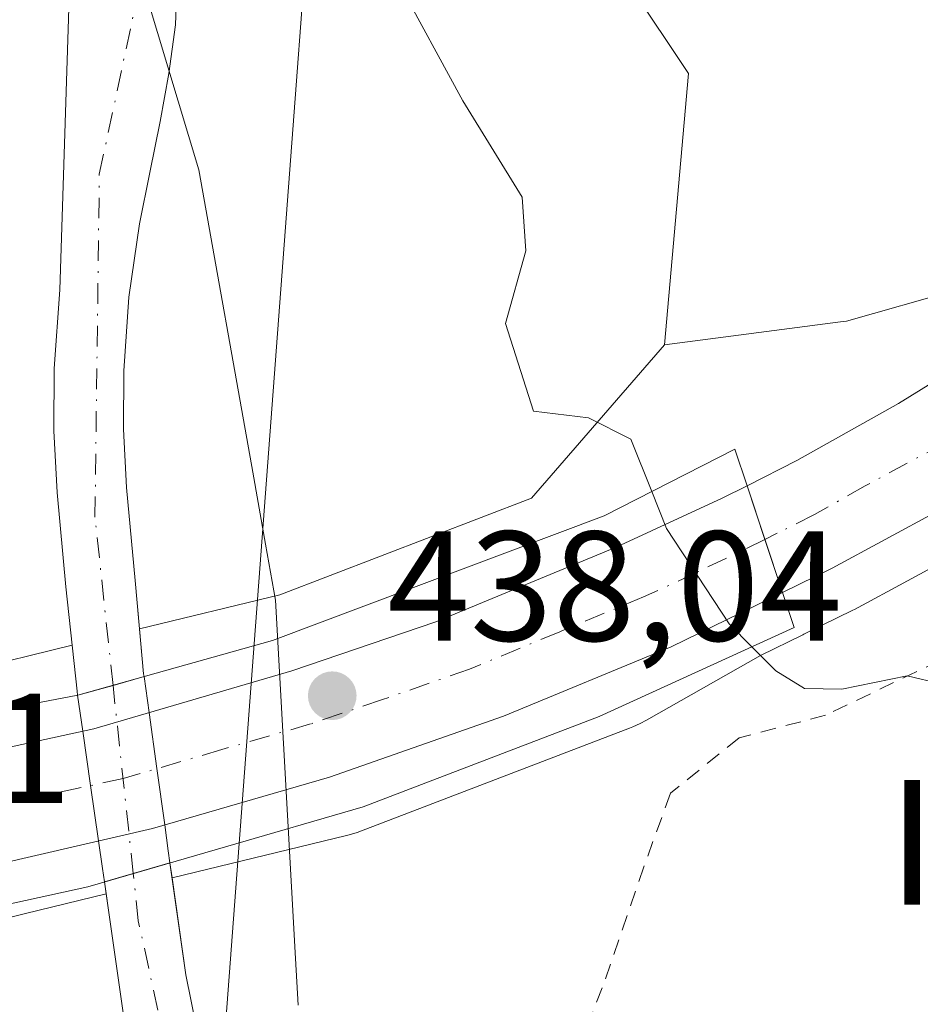
# Model space of a CAD drawing. Units: metres. Extents: x 583093 to 586493, y 4770579 to 4772934.
# Drawn here: x 586283 to 586341, y 4771361 to 4771424 of the extents above; entities that cross this region are included whole.
import ezdxf
from ezdxf.enums import TextEntityAlignment as Align

# ---------------------------------------------------------------- set-up
doc = ezdxf.new("R2010")
doc.units = ezdxf.units.M
doc.header["$MEASUREMENT"] = 0
doc.linetypes.add('DGN Style 2', pattern=[1.6480167562047852, 0.988810053722871, -0.6592067024819142])
doc.linetypes.add('DGN Style 4', pattern=[2.6384748266838614, 1.318413404963828, -0.6592067024819142, 0.001648016756204785, -0.6592067024819142])
for name, color, linetype, lineweight in [('Alambrada', 7, 'DGN Style 2', 0), ('Carretera de calzada única Cxs', 7, 'Continuous', 13), ('Carretera de calzada única eje', 7, 'DGN Style 4', 0), ('Corriente natural Cxs', 4, 'Continuous', 13), ('Corriente natural eje', 4, 'DGN Style 4', 0), ('Corriente natural eje oculto', 9, 'DGN Style 4', 0), ('Corriente natural oculto Cxs', 9, 'Continuous', 13), ('Curva de nivel normal', 30, 'Continuous', 0), ('Municipio', 91, 'Continuous', 13), ('Municipio CxS', 4, 'Continuous', 0), ('Núcleo urbano CxS', 7, 'Continuous', 0), ('Prado CxS', 92, 'Continuous', 0), ('Puente Cxs', 1, 'Continuous', 13), ('Punto de cota en terreno', 7, 'Continuous', 0), ('Rótulo de punto de cota en construcción', 7, 'Continuous', 0), ('Rótulo de punto de cota en terreno', 7, 'Continuous', 0), ('Suelo desnudo CxS', 253, 'Continuous', 0), ('Tendido', 6, 'Continuous', 0), ('Texto cartográfico', 7, 'Continuous', 0)]:
    doc.layers.add(name, color=color, linetype=linetype, lineweight=lineweight)
doc.styles.add('Style-Arial', font='txt')

# ---------------------------------------------------------------- blocks, each defined once
blk = doc.blocks.new('*U14')
at = {"layer": 'Prado CxS', "color": 92, "linetype": 'Continuous', "lineweight": 0}
for points in [[(586288.8400999998, 4771476.122500001, 445.1318000000028), (586325.7490999997, 4771420.854499999, 437.3086000000039), (586324.2210999997, 4771403.450300001, 435.866599999994), (586315.6913000002, 4771393.622099999, 433.5265000000073), (586299.5504999999, 4771387.441500001, 433.3031999999948), (586290.5700000003, 4771385.256100001, 431.895399999994), (586290.2901, 4771388.350099999, 431.9643000000069), (586289.7401000002, 4771394.3201, 432.062699999995), (586289.5401, 4771398.050100001, 431.9401000000071), (586289.5701000001, 4771401.790100001, 432.002999999997), (586289.8901000004, 4771406.5101, 431.9945000000008), (586290.5601000004, 4771411.210100001, 431.8508000000002), (586291.2200999996, 4771414.4901, 431.6217000000034), (586291.8901000004, 4771417.7601, 431.357799999998), (586292.4401000004, 4771420.850099999, 431.2019), (586292.8800999997, 4771423.960100001, 431.1879000000045), (586292.9801000003, 4771426.950099999, 431.1965999999957)], [(586286.0516999997, 4771425.715299999, 432.6110999999946), (586285.4501, 4771406.9801, 432.8467999999993), (586285.1001000004, 4771401.950099999, 432.7929000000004), (586285.0800999999, 4771397.940099999, 432.8496000000014), (586285.2901, 4771393.9901, 433.0826999999991), (586285.8400999998, 4771387.940099999, 432.811600000001), (586286.2435, 4771384.203299999, 432.3879000000015), (586279.4546999997, 4771382.551300001, 434.1837999999989), (586279.4347000001, 4771382.5463, 434.1870000000054), (586262.4539000001, 4771378.367500001, 436.7574000000022), (586262.2949000001, 4771378.3267, 436.7687000000006), (586261.7940999996, 4771378.174699999, 436.8165000000009), (586261.3038999997, 4771377.990300001, 436.8815000000032), (586260.8271000005, 4771377.774300001, 436.9628999999986), (586260.3655000003, 4771377.5275, 437.0601000000024), (586259.9209000003, 4771377.2511, 437.0841999999975), (586259.7433000002, 4771377.1239, 437.0945000000065), (586254.9064999997, 4771376.675100001, 437.1784000000043), (586248.8683000002, 4771376.4539, 437.3804999999993), (586240.1765000002, 4771377.3387, 436.8950000000041), (586239.9666999998, 4771377.357100001, 436.9049999999989), (586216.3026999999, 4771379.137499999, 437.9161000000022)]]:
    blk.add_polyline3d(points, dxfattribs=at)
blk = doc.blocks.new('*U23')
at = {"layer": 'Núcleo urbano CxS', "color": 7, "linetype": 'Continuous', "lineweight": 0}
blk.add_polyline3d([(586279.4546999997, 4771382.551300001, 434.1837999999989), (586286.2435, 4771384.203299999, 432.3879000000015), (586286.5601000004, 4771381.270099999, 432.1598999999987), (586286.5991000002, 4771380.998000001, 432.152700000006), (586286.9287999999, 4771378.6983, 432.1021000000038), (586287.4288999997, 4771375.209600001, 432.132500000007), (586287.9362000005, 4771371.671200001, 432.3282000000036), (586288.1901000004, 4771369.9001, 432.4247999999934), (586288.3158999998, 4771369.037000001, 432.4648000000016), (586288.4280000003, 4771368.268100001, 432.4967000000034), (586283.2478999998, 4771367.0075, 433.9486000000034), (586275.7430999996, 4771365.160700001, 437.1858000000066)], dxfattribs=at)
blk = doc.blocks.new('5PATER')
at = {"layer": 'Suelo desnudo CxS', "linetype": 'Continuous', "lineweight": 0}
h = blk.add_hatch(color=51, dxfattribs=at)
edge = h.paths.add_edge_path()
edge.add_ellipse((0, 0), major_axis=(-0.1095731443231308, -0.1110710700762829), ratio=0.9994222409660322, start_angle=0, end_angle=360)

msp = doc.modelspace()

# ---------------------------------------------------------------- linework, layer by layer
at = {"layer": 'Alambrada', "color": 7, "linetype": 'DGN Style 2', "lineweight": 0}
msp.add_polyline3d([(586343.3601000002, 4771383.950099999, 436.2007000000012), (586334.5401, 4771379.720100001, 435.7356), (586329.0100999996, 4771378.270099999, 434.4940000000061), (586324.6001000004, 4771374.720100001, 434.834799999997), (586322.8901000004, 4771370.0001, 434.9190999999992), (586320.2301000003, 4771362.2501, 436.4637999999978), (586317.3000999996, 4771354.8301, 435.1845999999932)], dxfattribs=at)
at = {"layer": 'Carretera de calzada única Cxs', "color": 7, "linetype": 'Continuous', "lineweight": 13, "extrusion": (0.9492345947074711, 0.3145690124546741, 0.0001435751873171003), "elevation": 2057497.151614258, "flags": 128}
msp.add_lwpolyline([(4344724.391532349, 142.388562520169), (4344727.983885339, 142.0734625169288), (4344731.607861056, 142.1433625176369)], dxfattribs=at)
msp.add_lwpolyline([(4344724.391532349, 142.388562520169), (4344727.983885339, 142.0734625169288), (4344731.607861056, 142.1433625176369)], dxfattribs=at)
at = {"layer": 'Carretera de calzada única Cxs', "color": 7, "linetype": 'Continuous', "lineweight": 13}
for points in [[(586431.5800999999, 4771420.770099999, 439.3460999999952), (586420.4101, 4771421.370100001, 439.4685999999929), (586414.0201000003, 4771421.350099999, 439.5924999999989), (586401.3300999999, 4771420.210100001, 439.5187000000006), (586398.8800999997, 4771419.7501, 439.4815999999992), (586389.0701000001, 4771417.270099999, 439.293399999995), (586380.1300999997, 4771414.1601, 439.3438000000024), (586368.6901000004, 4771408.860099999, 439.0737999999984), (586345.1601, 4771394.6501, 438.5200999999943), (586334.9700999996, 4771389.140100001, 438.2409000000043), (586331.7801000001, 4771387.5801, 437.7940999999992)], [(586345.1601, 4771394.6501, 438.5200999999943), (586334.9700999996, 4771389.140100001, 438.2409000000043), (586331.7801000001, 4771387.5801, 437.7940999999992), (586329.5100999996, 4771394.4301, 437.5488999999943), (586332.6901000004, 4771396.040100001, 438.0415999999968), (586339.2200999996, 4771399.700099999, 437.9055999999982), (586351.5601000004, 4771407.3301, 438.4418000000006)], [(586329.5100999996, 4771394.4301, 437.5488999999943), (586332.6901000004, 4771396.040100001, 438.0415999999968), (586339.2200999996, 4771399.700099999, 437.9055999999982), (586351.5601000004, 4771407.3301, 438.4418000000006)], [(586271.1401000004, 4771375.4901, 437.7949999999983), (586278.3901000004, 4771376.850099999, 436.4196999999986), (586287.6300999997, 4771378.850099999, 432.6677000000054), (586300.3201000001, 4771382.5701, 433.6186000000016), (586309.5500999996, 4771385.700099999, 434.7911000000022), (586321.1101000002, 4771390.4901, 435.519100000005), (586327.9101, 4771393.630100001, 437.2007000000012), (586329.5100999996, 4771394.4301, 437.5488999999943)], [(586331.7801000001, 4771387.5801, 437.7940999999992), (586324.6501000002, 4771384.110099999, 435.1754999999976), (586313.8901000004, 4771379.6501, 435.4118000000017), (586302.7401000002, 4771375.7501, 434.7782000000007), (586291.3901000004, 4771372.470100001, 433.6661000000022), (586276.6901000004, 4771369.0701, 437.428899999999), (586272.4001000002, 4771368.5801, 438.0532999999996)]]:
    msp.add_polyline3d(points, dxfattribs=at)
msp.add_polyline3d([(586331.7801000001, 4771387.5801, 437.7940999999992), (586324.6501000002, 4771384.110099999, 435.1754999999976), (586313.8901000004, 4771379.6501, 435.4118000000017), (586302.7401000002, 4771375.7501, 434.7782000000007), (586291.3901000004, 4771372.470100001, 433.6661000000022), (586276.6901000004, 4771369.0701, 437.428899999999), (586272.4001000002, 4771368.5801, 438.0532999999996), (586271.7801000001, 4771372.030099999, 437.8554000000004), (586271.1401000004, 4771375.4901, 437.7949999999983), (586278.3901000004, 4771376.850099999, 436.4196999999986), (586287.6300999997, 4771378.850099999, 432.6677000000054), (586300.3201000001, 4771382.5701, 433.6186000000016), (586309.5500999996, 4771385.700099999, 434.7911000000022), (586321.1101000002, 4771390.4901, 435.519100000005), (586327.9101, 4771393.630100001, 437.2007000000012), (586329.5100999996, 4771394.4301, 437.5488999999943)], close=True, dxfattribs=at)
at = {"layer": 'Carretera de calzada única eje', "color": 7, "linetype": 'DGN Style 4', "lineweight": 0}
for points in [[(586373.8701, 4771416.950099999, 439.2280000000028), (586370.1801000005, 4771414.340100001, 439.0822000000044), (586360.1300999997, 4771408.090100001, 438.7860999999976), (586348.3601000002, 4771400.9901, 438.3718999999983), (586342.1901000004, 4771397.170100001, 438.1641999999993), (586337.0900999998, 4771394.420100001, 438.0489999999991), (586333.8300999999, 4771392.590100001, 437.9435999999987), (586331.4401000004, 4771391.380100001, 437.6778000000049), (586330.6501000002, 4771390.9901, 437.4790000000066)], [(586330.6501000002, 4771390.9901, 437.4790000000066), (586326.2801000001, 4771388.870100001, 436.0146999999997), (586322.8800999997, 4771387.300100001, 434.8435000000027), (586317.5000999998, 4771385.0701, 434.4311000000016), (586311.7200999996, 4771382.670100001, 434.1576999999961), (586306.1401000004, 4771380.720100001, 434.3862999999984), (586301.5301000001, 4771379.1601, 433.8779000000068), (586295.8501000004, 4771377.520099999, 433.3806000000041), (586289.5100999996, 4771375.6601, 432.8309000000008), (586284.8901000004, 4771374.6601, 433.4407000000065), (586277.5401, 4771372.960100001, 437.129700000005), (586273.8601000002, 4771372.270099999, 437.6609000000026), (586271.7801000001, 4771372.030099999, 437.8554000000004)]]:
    msp.add_polyline3d(points, dxfattribs=at)
at = {"layer": 'Corriente natural Cxs', "color": 4, "linetype": 'Continuous', "lineweight": 13, "extrusion": (0.2793866332639921, -0.960175946381336, 0.00229371840416169), "elevation": -4417551.669982291, "flags": 128}
msp.add_lwpolyline([(1896001.657454631, 10565.11215909899), (1896003.582115439, 10564.82795835138), (1896006.035524371, 10564.53215757325)], dxfattribs=at)
at = {"layer": 'Corriente natural Cxs', "color": 4, "linetype": 'Continuous', "lineweight": 13}
for points in [[(586292.9801000003, 4771426.950099999, 431.1965999999957), (586292.8800999997, 4771423.960100001, 431.1879000000045), (586292.4401000004, 4771420.850099999, 431.2019), (586291.8901000004, 4771417.7601, 431.357799999998), (586291.2200999996, 4771414.4901, 431.6217000000034), (586290.5601000004, 4771411.210100001, 431.8508000000002), (586289.8901000004, 4771406.5101, 431.9945000000008), (586289.5701000001, 4771401.790100001, 432.002999999997), (586289.5401, 4771398.050100001, 431.9401000000071), (586289.7401000002, 4771394.3201, 432.062699999995), (586290.2901, 4771388.350099999, 431.9643000000069), (586290.8300999999, 4771382.380100001, 431.8764999999985), (586290.8300999999, 4771382.370100001, 431.8767999999982), (586290.8547, 4771382.1939, 431.8824000000022), (586288.8679999998, 4771381.6351, 431.8356000000058), (586286.6101000002, 4771381.0001, 432.1486000000005), (586286.5991000002, 4771380.998000001, 432.152700000006), (586286.5601000004, 4771381.270099999, 432.1598999999987), (586285.8400999998, 4771387.940099999, 432.811600000001), (586285.2901, 4771393.9901, 433.0826999999991), (586285.0800999999, 4771397.940099999, 432.8496000000014), (586285.1001000004, 4771401.950099999, 432.7929000000004), (586285.4501, 4771406.9801, 432.8467999999993), (586286.0516999997, 4771425.715299999, 432.6110999999946)], [(586292.9801000003, 4771426.950099999, 431.1965999999957), (586292.8800999997, 4771423.960100001, 431.1879000000045), (586292.4401000004, 4771420.850099999, 431.2019), (586291.8901000004, 4771417.7601, 431.357799999998), (586291.2200999996, 4771414.4901, 431.6217000000034), (586290.5601000004, 4771411.210100001, 431.8508000000002), (586289.8901000004, 4771406.5101, 431.9945000000008), (586289.5701000001, 4771401.790100001, 432.002999999997), (586289.5401, 4771398.050100001, 431.9401000000071), (586289.7401000002, 4771394.3201, 432.062699999995), (586290.2901, 4771388.350099999, 431.9643000000069), (586290.8300999999, 4771382.380100001, 431.8764999999985), (586290.8300999999, 4771382.370100001, 431.8767999999982), (586290.8547, 4771382.1939, 431.8824000000022)], [(586286.5991000002, 4771380.998000001, 432.152700000006), (586286.5601000004, 4771381.270099999, 432.1598999999987), (586285.8400999998, 4771387.940099999, 432.811600000001), (586285.2901, 4771393.9901, 433.0826999999991), (586285.0800999999, 4771397.940099999, 432.8496000000014), (586285.1001000004, 4771401.950099999, 432.7929000000004), (586285.4501, 4771406.9801, 432.8467999999993), (586286.0516999997, 4771425.715299999, 432.6110999999946)], [(586290.8547, 4771382.1939, 431.8824000000022), (586288.8679999998, 4771381.6351, 431.8356000000058), (586286.6101000002, 4771381.0001, 432.1486000000005), (586286.5991000002, 4771380.998000001, 432.152700000006)], [(586290.8101000004, 4771351.700099999, 432.420499999993), (586288.6901000004, 4771366.470100001, 432.5577999999951), (586288.3158999998, 4771369.037000001, 432.4648000000016), (586290.1640999997, 4771369.574100001, 432.180600000007), (586292.5199999996, 4771370.2589, 431.8847999999998), (586293.5301000001, 4771363.0801, 432.1064999999944), (586297.3101000004, 4771344.420100001, 431.9857000000048)], [(586292.5199999996, 4771370.2589, 431.8847999999998), (586293.5301000001, 4771363.0801, 432.1064999999944), (586297.3101000004, 4771344.420100001, 431.9857000000048)], [(586290.8101000004, 4771351.700099999, 432.420499999993), (586288.6901000004, 4771366.470100001, 432.5577999999951), (586288.3158999998, 4771369.037000001, 432.4648000000016)]]:
    msp.add_polyline3d(points, dxfattribs=at)
at = {"layer": 'Corriente natural eje', "color": 4, "linetype": 'DGN Style 4', "lineweight": 0}
for points in [[(586288.8679999998, 4771381.6351, 431.8356000000058), (586287.7100999998, 4771392.4101, 432.5604000000022), (586287.9901000002, 4771414.390100001, 432.3657999999996), (586290.4901000002, 4771426.0701, 431.6551999999938), (586289.1001000004, 4771441.9301, 432.1818000000058), (586280.2001, 4771460.840100001, 433.5399999999936), (586272.4600999998, 4771470.450099999, 435.0832999999984), (586262.7301000003, 4771478.520099999, 432.0810999999958), (586250.4901000002, 4771481.5801, 431.8043999999937), (586240.4901000002, 4771481.850099999, 431.7998999999982), (586231.3101000004, 4771477.4001, 431.5204999999987), (586224.6401000004, 4771472.4001, 430.8852000000043), (586218.6901000004, 4771457.350099999, 431.1282000000065), (586212.5701000001, 4771447.610099999, 431.3962000000029), (586204.7901, 4771442.880100001, 430.943299999999), (586195.6201, 4771441.4901, 431.053899999999), (586183.3800999997, 4771442.880100001, 431.4478999999993), (586171.9901000002, 4771447.3301, 431.0948000000063)], [(586305.8800999997, 4771311.9101, 431.831600000005), (586302.1300999997, 4771321.380100001, 432.024900000004), (586298.7901, 4771332.790100001, 432.3986000000005), (586294.1001000004, 4771350.130100001, 432.0099000000046), (586290.4901000002, 4771366.540100001, 432.2070999999996), (586290.1640999997, 4771369.574100001, 432.180600000007)]]:
    msp.add_polyline3d(points, dxfattribs=at)
at = {"layer": 'Corriente natural eje oculto', "color": 9, "linetype": 'DGN Style 4', "lineweight": 0, "extrusion": (-0.003037587929966294, 0.02826660598826031, 0.9995958043356685), "elevation": 133521.5217640053, "flags": 128}
msp.add_lwpolyline([(-1092739.983124367, -4679508.017778673), (-1092739.983124367, -4679520.153124616)], dxfattribs=at)
at = {"layer": 'Corriente natural oculto Cxs', "color": 9, "linetype": 'Continuous', "lineweight": 13, "extrusion": (0.9903997586169215, 0.1381919386250361, 0.00336247388065553), "elevation": 1240030.328246822, "flags": 128}
msp.add_lwpolyline([(4644581.359726674, -3737.708320435018), (4644579.033134286, -3737.637220096394), (4644575.404652363, -3737.573819674668), (4644571.772040681, -3737.633818315305), (4644570.097998441, -3737.683417558073), (4644569.309106396, -3737.705920421453)], dxfattribs=at)
at = {"layer": 'Corriente natural oculto Cxs', "color": 9, "linetype": 'Continuous', "lineweight": 13, "extrusion": (0.2793866332639921, -0.960175946381336, 0.00229371840416169), "elevation": -4417551.669982291, "flags": 128}
msp.add_lwpolyline([(1896001.657454631, 10565.11215909899), (1896003.582115439, 10564.82795835138), (1896006.035524371, 10564.53215757325)], dxfattribs=at)
at = {"layer": 'Corriente natural oculto Cxs', "color": 9, "linetype": 'Continuous', "lineweight": 13}
msp.add_polyline3d([(586292.5199999996, 4771370.2589, 431.8847999999998), (586290.1640999997, 4771369.574100001, 432.180600000007), (586288.3158999998, 4771369.037000001, 432.4648000000016), (586288.1901000004, 4771369.9001, 432.4247999999934), (586287.9362000005, 4771371.671200001, 432.3282000000036), (586287.4288999997, 4771375.209600001, 432.132500000007), (586286.9287999999, 4771378.6983, 432.1021000000038), (586286.5991000002, 4771380.998000001, 432.152700000006), (586286.6101000002, 4771381.0001, 432.1486000000005), (586288.8679999998, 4771381.6351, 431.8356000000058), (586290.8547, 4771382.1939, 431.8824000000022), (586291.176, 4771379.889599999, 431.9535000000033), (586291.6771999998, 4771376.2959, 432.0169000000024), (586292.1788999997, 4771372.698100001, 431.9569000000047), (586292.4101, 4771371.040100001, 431.9073000000063)], close=True, dxfattribs=at)
for points in [[(586290.8547, 4771382.1939, 431.8824000000022), (586288.8679999998, 4771381.6351, 431.8356000000058), (586286.6101000002, 4771381.0001, 432.1486000000005), (586286.5991000002, 4771380.998000001, 432.152700000006)], [(586288.3158999998, 4771369.037000001, 432.4648000000016), (586288.1901000004, 4771369.9001, 432.4247999999934), (586287.9362000005, 4771371.671200001, 432.3282000000036), (586287.4288999997, 4771375.209600001, 432.132500000007), (586286.9287999999, 4771378.6983, 432.1021000000038), (586286.5991000002, 4771380.998000001, 432.152700000006)]]:
    msp.add_polyline3d(points, dxfattribs=at)
at = {"layer": 'Curva de nivel normal', "color": 30, "linetype": 'Continuous', "lineweight": 0, "elevation": 435, "flags": 128}
for points in [[(586307.0899999999, 4771426.850000001), (586311.29, 4771419.100000001), (586315.0999999996, 4771412.91), (586315.3300000001, 4771409.470000001), (586314.0199999996, 4771404.82), (586315.8300000001, 4771399.210000001), (586319.3499999996, 4771398.779999999), (586322.0700000003, 4771397.42), (586323.4003, 4771394.0595)], [(586323.4003, 4771394.0595), (586324.3399999999, 4771391.680000001), (586328.3600000005, 4771385.57), (586329.8099999996, 4771384.109999999)], [(586329.8099999996, 4771384.109999999), (586331.3600000005, 4771382.560000001), (586333.2000000002, 4771381.439999999), (586335.5800000001, 4771381.390000001), (586339.7699999996, 4771382.24), (586341.9299999997, 4771381.74)]]:
    msp.add_lwpolyline(points, dxfattribs=at)
at = {"layer": 'Municipio', "color": 91, "linetype": 'Continuous', "lineweight": 13, "flags": 128}
msp.add_lwpolyline([(586300.7439999997, 4771361.130999999), (586300.5729999989, 4771364.119999999), (586299.2929999981, 4771387.097999999), (586298.6519999978, 4771390.690000001), (586297.7660000002, 4771395.659000001), (586294.3739999996, 4771414.661000002), (586289.0759999997, 4771432.289000001)], dxfattribs=at)
msp.add_lwpolyline([(586300.7439999997, 4771361.130999999), (586300.5729999989, 4771364.119999999), (586299.2929999981, 4771387.097999999), (586298.6519999978, 4771390.690000001), (586297.7660000002, 4771395.659000001), (586294.3739999996, 4771414.661000002), (586289.0759999997, 4771432.289000001)], dxfattribs=at)
at = {"layer": 'Municipio CxS', "color": 4, "linetype": 'Continuous', "lineweight": 0, "flags": 128}
for points in [[(586289.0760000005, 4771432.289000001), (586294.3740000003, 4771414.661000002), (586297.7660000009, 4771395.659), (586298.6519999988, 4771390.690000001), (586299.2929999989, 4771387.097999998), (586300.5729999997, 4771364.119999998), (586300.7440000006, 4771361.130999999)], [(586300.7440000006, 4771361.130999999), (586300.5729999997, 4771364.119999998), (586299.2929999989, 4771387.097999998), (586298.6519999988, 4771390.690000001), (586297.7660000009, 4771395.659), (586294.3740000003, 4771414.661000002), (586289.0760000005, 4771432.289000001)]]:
    msp.add_lwpolyline(points, dxfattribs=at)
at = {"layer": 'Núcleo urbano CxS', "color": 7, "linetype": 'Continuous', "lineweight": 0}
for points in [[(586350.0389, 4771408.996099999, 438.2531000000017), (586335.8869000003, 4771404.9823, 437.2416999999987), (586335.4940999999, 4771404.930500001, 437.2045999999973), (586324.2210999997, 4771403.450300001, 435.866599999994), (586325.7490999997, 4771420.854499999, 437.3086000000039), (586288.8400999998, 4771476.122500001, 445.1318000000028), (586279.8535000002, 4771481.283100001, 444.5494000000036), (586269.0645000003, 4771492.0351, 442.2424000000028), (586250.6693000002, 4771494.435900001, 438.5215999999928), (586238.7169000005, 4771489.000499999, 435.7597999999998), (586228.5997000001, 4771511.2587, 436.3876000000019), (586241.8998999996, 4771563.207900001, 447.636599999998), (586249.2100999998, 4771572.404100001, 451.0598999999929), (586251.3945000004, 4771575.151900001, 452.1385000000009), (586263.5185000002, 4771560.168299999, 451.5053000000044), (586269.6114999996, 4771564.115499999, 452.6999000000069), (586277.4287, 4771569.1797, 454.7378000000026), (586283.9987000005, 4771564.5921, 455.2013000000007), (586310.1969, 4771562.441299999, 459.4992000000057), (586303.4587000003, 4771517.4179, 450.9836000000069), (586305.4496999999, 4771512.367699999, 450.7421000000032), (586315.2512999997, 4771499.8091, 449.9242999999988), (586329.5749000004, 4771487.0209, 448.5338999999949), (586350.6124999998, 4771476.1217, 444.7350000000006)], [(586249.2100999998, 4771572.404100001, 451.0598999999929), (586241.8998999996, 4771563.207900001, 447.636599999998), (586228.5997000001, 4771511.2587, 436.3876000000019), (586238.7169000005, 4771489.000499999, 435.7597999999998), (586250.6693000002, 4771494.435900001, 438.5215999999928), (586269.0645000003, 4771492.0351, 442.2424000000028), (586279.8535000002, 4771481.283100001, 444.5494000000036), (586288.8400999998, 4771476.122500001, 445.1318000000028), (586325.7490999997, 4771420.854499999, 437.3086000000039), (586324.2210999997, 4771403.450300001, 435.866599999994)], [(586368.4299, 4771466.888900001, 441.9066000000021), (586368.2046999997, 4771458.524700001, 441.5519999999961), (586369.3515, 4771447.051899999, 441.1907000000065), (586372.2430999996, 4771439.941299999, 440.5703999999969), (586371.7395000001, 4771431.8475, 439.9196999999986), (586366.8327000003, 4771424.2421, 439.4272000000056), (586363.2730999999, 4771418.724099999, 439.071100000001), (586350.0389, 4771408.996099999, 438.2531000000017), (586335.8869000003, 4771404.9823, 437.2416999999987), (586335.4940999999, 4771404.930500001, 437.2045999999973), (586324.2210999997, 4771403.450300001, 435.866599999994)], [(586368.4299, 4771466.888900001, 441.9066000000021), (586368.2046999997, 4771458.524700001, 441.5519999999961), (586369.3515, 4771447.051899999, 441.1907000000065), (586372.2430999996, 4771439.941299999, 440.5703999999969), (586371.7395000001, 4771431.8475, 439.9196999999986), (586366.8327000003, 4771424.2421, 439.4272000000056), (586363.2730999999, 4771418.724099999, 439.071100000001), (586350.0389, 4771408.996099999, 438.2531000000017), (586335.8869000003, 4771404.9823, 437.2416999999987), (586335.4940999999, 4771404.930500001, 437.2045999999973), (586324.2210999997, 4771403.450300001, 435.866599999994)], [(586144.3397000004, 4771435.4111, 445.0356999999931), (586144.8406999996, 4771433.2007, 444.9680999999982), (586150.3174999999, 4771418.501700001, 443.8463000000047), (586152.7269000001, 4771414.527899999, 443.6659000000073), (586160.2188999997, 4771404.338300001, 442.468200000003), (586173.9839000005, 4771393.5931, 441.1431000000011), (586186.5867, 4771385.642100001, 440.0175000000018), (586198.4424999999, 4771381.686899999, 439.5773999999947), (586216.3026999999, 4771379.137499999, 437.9161000000022), (586239.9666999998, 4771377.357100001, 436.9049999999989), (586240.1765000002, 4771377.3387, 436.8950000000041), (586248.8683000002, 4771376.4539, 437.3804999999993), (586254.9064999997, 4771376.675100001, 437.1784000000043), (586259.7433000002, 4771377.1239, 437.0945000000065), (586259.9209000003, 4771377.2511, 437.0841999999975), (586260.3655000003, 4771377.5275, 437.0601000000024), (586260.8271000005, 4771377.774300001, 436.9628999999986), (586261.3038999997, 4771377.990300001, 436.8815000000032), (586261.7940999996, 4771378.174699999, 436.8165000000009), (586262.2949000001, 4771378.3267, 436.7687000000006), (586262.4539000001, 4771378.367500001, 436.7574000000022), (586279.4347000001, 4771382.5463, 434.1870000000054), (586279.4546999997, 4771382.551300001, 434.1837999999989), (586286.2435, 4771384.203299999, 432.3879000000015)], [(586346.5871000001, 4771392.011299999, 437.8160000000062), (586336.3970999997, 4771386.501300001, 437.6331000000064), (586336.2880999995, 4771386.4451, 437.6103000000003), (586333.2817000002, 4771384.978900001, 436.9771999999939), (586333.1533000004, 4771384.918299999, 436.9496000000072), (586333.0928999997, 4771384.8827, 436.9348999999929), (586330.3636999996, 4771383.554500001, 435.7844000000041), (586323.0667000003, 4771379.410700001, 433.7372999999934), (586322.6545000002, 4771379.192299999, 433.6915000000009), (586322.1776999999, 4771378.976299999, 433.6524999999965), (586321.9770999998, 4771378.896299999, 433.6392000000051), (586304.7972999997, 4771372.3179, 433.3460000000051), (586304.5077000001, 4771372.213300001, 433.3208000000013), (586304.0066999998, 4771372.0613, 433.276199999993), (586303.8280999997, 4771372.015699999, 433.2599999999948), (586292.6553999997, 4771369.296800001, 431.8947000000044), (586292.5199999996, 4771370.2589, 431.8847999999998), (586292.4101, 4771371.040100001, 431.9073000000063), (586292.1788999997, 4771372.698100001, 431.9569000000047), (586291.6771999998, 4771376.2959, 432.0169000000024), (586291.176, 4771379.889599999, 431.9535000000033), (586290.8547, 4771382.1939, 431.8824000000022), (586290.8300999999, 4771382.370100001, 431.8767999999982), (586290.8300999999, 4771382.380100001, 431.8764999999985), (586290.5700000003, 4771385.256100001, 431.895399999994), (586299.5504999999, 4771387.441500001, 433.3031999999948), (586315.6913000002, 4771393.622099999, 433.5265000000073), (586324.2210999997, 4771403.450300001, 435.866599999994), (586335.4940999999, 4771404.930500001, 437.2045999999973), (586335.8869000003, 4771404.9823, 437.2416999999987), (586350.0389, 4771408.996099999, 438.2531000000017)], [(586324.2210999997, 4771403.450300001, 435.866599999994), (586315.6913000002, 4771393.622099999, 433.5265000000073), (586299.5504999999, 4771387.441500001, 433.3031999999948), (586290.5700000003, 4771385.256100001, 431.895399999994)], [(586346.5871000001, 4771392.011299999, 437.8160000000062), (586336.3970999997, 4771386.501300001, 437.6331000000064), (586336.2880999995, 4771386.4451, 437.6103000000003), (586333.2817000002, 4771384.978900001, 436.9771999999939), (586333.1533000004, 4771384.918299999, 436.9496000000072), (586333.0928999997, 4771384.8827, 436.9348999999929), (586330.3636999996, 4771383.554500001, 435.7844000000041), (586323.0667000003, 4771379.410700001, 433.7372999999934), (586322.6545000002, 4771379.192299999, 433.6915000000009), (586322.1776999999, 4771378.976299999, 433.6524999999965), (586321.9770999998, 4771378.896299999, 433.6392000000051), (586304.7972999997, 4771372.3179, 433.3460000000051), (586304.5077000001, 4771372.213300001, 433.3208000000013), (586304.0066999998, 4771372.0613, 433.276199999993), (586303.8280999997, 4771372.015699999, 433.2599999999948), (586292.6553999997, 4771369.296800001, 431.8947000000044)], [(586290.5700000003, 4771385.256100001, 431.895399999994), (586290.8300999999, 4771382.380100001, 431.8764999999985), (586290.8300999999, 4771382.370100001, 431.8767999999982), (586290.8547, 4771382.1939, 431.8824000000022), (586291.176, 4771379.889599999, 431.9535000000033), (586291.6771999998, 4771376.2959, 432.0169000000024), (586292.1788999997, 4771372.698100001, 431.9569000000047), (586292.4101, 4771371.040100001, 431.9073000000063), (586292.5199999996, 4771370.2589, 431.8847999999998), (586292.6553999997, 4771369.296800001, 431.8947000000044)], [(586286.2435, 4771384.203299999, 432.3879000000015), (586286.5601000004, 4771381.270099999, 432.1598999999987), (586286.5991000002, 4771380.998000001, 432.152700000006), (586286.9287999999, 4771378.6983, 432.1021000000038), (586287.4288999997, 4771375.209600001, 432.132500000007), (586287.9362000005, 4771371.671200001, 432.3282000000036), (586288.1901000004, 4771369.9001, 432.4247999999934), (586288.3158999998, 4771369.037000001, 432.4648000000016), (586288.4280000003, 4771368.268100001, 432.4967000000034)], [(586288.4280000003, 4771368.268100001, 432.4967000000034), (586283.2478999998, 4771367.0075, 433.9486000000034), (586275.7430999996, 4771365.160700001, 437.1858000000066), (586274.1350999996, 4771364.300100001, 437.340200000006), (586274.1256999997, 4771364.295100001, 437.3411999999954), (586273.2764999997, 4771363.8367, 437.437699999995), (586269.2933, 4771360.482899999, 437.2115000000049), (586266.8701, 4771357.5329, 437.1085000000021), (586264.6413000004, 4771353.623500001, 436.6193000000058), (586263.2599, 4771349.842900001, 436.6244000000006), (586262.0877, 4771345.240300001, 436.6897999999928), (586261.1111000003, 4771340.269900001, 436.6732000000048), (586259.9792999999, 4771331.8827, 436.6809000000067), (586259.9609000003, 4771327.2777, 436.7112000000052), (586260.5837000003, 4771322.468900001, 436.8031000000047), (586261.8715000004, 4771318.184900001, 437.1359999999986), (586264.3989000004, 4771313.333100001, 437.6603999999934), (586266.7005000003, 4771309.955700001, 437.906799999997), (586276.9293000001, 4771296.981500001, 439.1906000000017)]]:
    msp.add_polyline3d(points, dxfattribs=at)
at = {"layer": 'Prado CxS', "color": 92, "linetype": 'Continuous', "lineweight": 0}
for points in [[(586249.2100999998, 4771572.404100001, 451.0598999999929), (586241.8998999996, 4771563.207900001, 447.636599999998), (586228.5997000001, 4771511.2587, 436.3876000000019), (586238.7169000005, 4771489.000499999, 435.7597999999998), (586250.6693000002, 4771494.435900001, 438.5215999999928), (586269.0645000003, 4771492.0351, 442.2424000000028), (586279.8535000002, 4771481.283100001, 444.5494000000036), (586288.8400999998, 4771476.122500001, 445.1318000000028), (586325.7490999997, 4771420.854499999, 437.3086000000039), (586324.2210999997, 4771403.450300001, 435.866599999994)], [(586144.3397000004, 4771435.4111, 445.0356999999931), (586144.8406999996, 4771433.2007, 444.9680999999982), (586150.3174999999, 4771418.501700001, 443.8463000000047), (586152.7269000001, 4771414.527899999, 443.6659000000073), (586160.2188999997, 4771404.338300001, 442.468200000003), (586173.9839000005, 4771393.5931, 441.1431000000011), (586186.5867, 4771385.642100001, 440.0175000000018), (586198.4424999999, 4771381.686899999, 439.5773999999947), (586216.3026999999, 4771379.137499999, 437.9161000000022), (586239.9666999998, 4771377.357100001, 436.9049999999989), (586240.1765000002, 4771377.3387, 436.8950000000041), (586248.8683000002, 4771376.4539, 437.3804999999993), (586254.9064999997, 4771376.675100001, 437.1784000000043), (586259.7433000002, 4771377.1239, 437.0945000000065), (586259.9209000003, 4771377.2511, 437.0841999999975), (586260.3655000003, 4771377.5275, 437.0601000000024), (586260.8271000005, 4771377.774300001, 436.9628999999986), (586261.3038999997, 4771377.990300001, 436.8815000000032), (586261.7940999996, 4771378.174699999, 436.8165000000009), (586262.2949000001, 4771378.3267, 436.7687000000006), (586262.4539000001, 4771378.367500001, 436.7574000000022), (586279.4347000001, 4771382.5463, 434.1870000000054), (586279.4546999997, 4771382.551300001, 434.1837999999989), (586286.2435, 4771384.203299999, 432.3879000000015)], [(586292.9801000003, 4771426.950099999, 431.1965999999957), (586292.8800999997, 4771423.960100001, 431.1879000000045), (586292.4401000004, 4771420.850099999, 431.2019), (586291.8901000004, 4771417.7601, 431.357799999998), (586291.2200999996, 4771414.4901, 431.6217000000034), (586290.5601000004, 4771411.210100001, 431.8508000000002), (586289.8901000004, 4771406.5101, 431.9945000000008), (586289.5701000001, 4771401.790100001, 432.002999999997), (586289.5401, 4771398.050100001, 431.9401000000071), (586289.7401000002, 4771394.3201, 432.062699999995), (586290.2901, 4771388.350099999, 431.9643000000069), (586290.5700000003, 4771385.256100001, 431.895399999994)], [(586286.0516999997, 4771425.715299999, 432.6110999999946), (586285.4501, 4771406.9801, 432.8467999999993), (586285.1001000004, 4771401.950099999, 432.7929000000004), (586285.0800999999, 4771397.940099999, 432.8496000000014), (586285.2901, 4771393.9901, 433.0826999999991), (586285.8400999998, 4771387.940099999, 432.811600000001), (586286.2435, 4771384.203299999, 432.3879000000015)], [(586324.2210999997, 4771403.450300001, 435.866599999994), (586315.6913000002, 4771393.622099999, 433.5265000000073), (586299.5504999999, 4771387.441500001, 433.3031999999948), (586290.5700000003, 4771385.256100001, 431.895399999994)], [(586297.3101000004, 4771344.420100001, 431.9857000000048), (586293.5301000001, 4771363.0801, 432.1064999999944), (586292.6553999997, 4771369.296800001, 431.8947000000044), (586303.8280999997, 4771372.015699999, 433.2599999999948), (586304.0066999998, 4771372.0613, 433.276199999993), (586304.5077000001, 4771372.213300001, 433.3208000000013), (586304.7972999997, 4771372.3179, 433.3460000000051), (586321.9770999998, 4771378.896299999, 433.6392000000051), (586322.1776999999, 4771378.976299999, 433.6524999999965), (586322.6545000002, 4771379.192299999, 433.6915000000009), (586323.0667000003, 4771379.410700001, 433.7372999999934), (586330.3636999996, 4771383.554500001, 435.7844000000041), (586333.0928999997, 4771384.8827, 436.9348999999929), (586333.1533000004, 4771384.918299999, 436.9496000000072), (586333.2817000002, 4771384.978900001, 436.9771999999939), (586336.2880999995, 4771386.4451, 437.6103000000003), (586336.3970999997, 4771386.501300001, 437.6331000000064), (586346.5871000001, 4771392.011299999, 437.8160000000062)], [(586346.5871000001, 4771392.011299999, 437.8160000000062), (586336.3970999997, 4771386.501300001, 437.6331000000064), (586336.2880999995, 4771386.4451, 437.6103000000003), (586333.2817000002, 4771384.978900001, 436.9771999999939), (586333.1533000004, 4771384.918299999, 436.9496000000072), (586333.0928999997, 4771384.8827, 436.9348999999929), (586330.3636999996, 4771383.554500001, 435.7844000000041), (586323.0667000003, 4771379.410700001, 433.7372999999934), (586322.6545000002, 4771379.192299999, 433.6915000000009), (586322.1776999999, 4771378.976299999, 433.6524999999965), (586321.9770999998, 4771378.896299999, 433.6392000000051), (586304.7972999997, 4771372.3179, 433.3460000000051), (586304.5077000001, 4771372.213300001, 433.3208000000013), (586304.0066999998, 4771372.0613, 433.276199999993), (586303.8280999997, 4771372.015699999, 433.2599999999948), (586292.6553999997, 4771369.296800001, 431.8947000000044)], [(586292.6553999997, 4771369.296800001, 431.8947000000044), (586293.5301000001, 4771363.0801, 432.1064999999944), (586297.3101000004, 4771344.420100001, 431.9857000000048), (586299.4901000002, 4771338.9901, 432.3162000000011), (586301.7901, 4771336.4801, 432.4725000000035), (586304.9001000002, 4771331.7301, 432.7442000000011), (586305.448, 4771329.590600001, 432.7063000000053)], [(586288.4280000003, 4771368.268100001, 432.4967000000034), (586283.2478999998, 4771367.0075, 433.9486000000034), (586275.7430999996, 4771365.160700001, 437.1858000000066), (586274.1350999996, 4771364.300100001, 437.340200000006), (586274.1256999997, 4771364.295100001, 437.3411999999954), (586273.2764999997, 4771363.8367, 437.437699999995), (586269.2933, 4771360.482899999, 437.2115000000049), (586266.8701, 4771357.5329, 437.1085000000021), (586264.6413000004, 4771353.623500001, 436.6193000000058), (586263.2599, 4771349.842900001, 436.6244000000006), (586262.0877, 4771345.240300001, 436.6897999999928), (586261.1111000003, 4771340.269900001, 436.6732000000048), (586259.9792999999, 4771331.8827, 436.6809000000067), (586259.9609000003, 4771327.2777, 436.7112000000052), (586260.5837000003, 4771322.468900001, 436.8031000000047), (586261.8715000004, 4771318.184900001, 437.1359999999986), (586264.3989000004, 4771313.333100001, 437.6603999999934), (586266.7005000003, 4771309.955700001, 437.906799999997), (586276.9293000001, 4771296.981500001, 439.1906000000017)], [(586269.2933, 4771360.482899999, 437.2115000000049), (586273.2764999997, 4771363.8367, 437.437699999995), (586274.1256999997, 4771364.295100001, 437.3411999999954), (586274.1350999996, 4771364.300100001, 437.340200000006), (586275.7430999996, 4771365.160700001, 437.1858000000066), (586283.2478999998, 4771367.0075, 433.9486000000034), (586288.4280000003, 4771368.268100001, 432.4967000000034), (586288.6901000004, 4771366.470100001, 432.5577999999951), (586290.8101000004, 4771351.700099999, 432.420499999993)], [(586288.4280000003, 4771368.268100001, 432.4967000000034), (586288.6901000004, 4771366.470100001, 432.5577999999951), (586290.8101000004, 4771351.700099999, 432.420499999993), (586292.2001, 4771344.520099999, 432.4633999999933), (586294.0900999998, 4771337.440099999, 432.7344000000012), (586294.6215000004, 4771335.7172, 432.8237999999984)]]:
    msp.add_polyline3d(points, dxfattribs=at)
at = {"layer": 'Puente Cxs', "color": 1, "linetype": 'Continuous', "lineweight": 13}
msp.add_polyline3d([(586277.0000999998, 4771366.4801, 437.8503000000055), (586272.8901000004, 4771365.950099999, 438.5678000000044), (586272.7100999998, 4771366.940099999, 438.2697000000044), (586272.4001000002, 4771368.5801, 438.0532999999996), (586271.7801000001, 4771372.030099999, 437.8554000000004), (586271.1401000004, 4771375.4901, 437.7949999999983), (586270.6901000004, 4771377.970100001, 437.5935999999929), (586286.6101000002, 4771381.0001, 433.5708000000013), (586299.0900999998, 4771384.5101, 434.5233000000007), (586320.3400999998, 4771392.5001, 436.4032000000007), (586328.7301000003, 4771396.770099999, 437.7550999999949), (586329.5100999996, 4771394.4301, 437.5488999999943), (586330.6501000002, 4771390.9901, 437.4790000000066), (586331.7801000001, 4771387.5801, 437.7940999999992), (586332.5201000003, 4771385.350099999, 437.5956000000006), (586320.0301000001, 4771379.630100001, 435.5731999999989), (586304.9101, 4771373.860099999, 435.3705999999948), (586287.2600999996, 4771368.7301, 435.3119000000006)], close=True, dxfattribs=at)
msp.add_polyline3d([(586277.0000999998, 4771366.4801, 437.8503000000055), (586272.8901000004, 4771365.950099999, 438.5678000000044), (586272.7100999998, 4771366.940099999, 438.2697000000044), (586272.4001000002, 4771368.5801, 438.0532999999996), (586271.7801000001, 4771372.030099999, 437.8554000000004), (586271.1401000004, 4771375.4901, 437.7949999999983), (586270.6901000004, 4771377.970100001, 437.5935999999929), (586286.6101000002, 4771381.0001, 433.5708000000013), (586299.0900999998, 4771384.5101, 434.5233000000007), (586320.3400999998, 4771392.5001, 436.4032000000007), (586328.7301000003, 4771396.770099999, 437.7550999999949), (586329.5100999996, 4771394.4301, 437.5488999999943), (586330.6501000002, 4771390.9901, 437.4790000000066), (586331.7801000001, 4771387.5801, 437.7940999999992), (586332.5201000003, 4771385.350099999, 437.5956000000006), (586320.0301000001, 4771379.630100001, 435.5731999999989), (586304.9101, 4771373.860099999, 435.3705999999948), (586287.2600999996, 4771368.7301, 435.3119000000006), (586277.0000999998, 4771366.4801, 437.8503000000055)], dxfattribs=at)
at = {"layer": 'Suelo desnudo CxS', "color": 253, "linetype": 'Continuous', "lineweight": 0}
for points in [[(586292.9801000003, 4771426.950099999, 431.1965999999957), (586292.8800999997, 4771423.960100001, 431.1879000000045), (586292.4401000004, 4771420.850099999, 431.2019), (586291.8901000004, 4771417.7601, 431.357799999998), (586291.2200999996, 4771414.4901, 431.6217000000034), (586290.5601000004, 4771411.210100001, 431.8508000000002), (586289.8901000004, 4771406.5101, 431.9945000000008), (586289.5701000001, 4771401.790100001, 432.002999999997), (586289.5401, 4771398.050100001, 431.9401000000071), (586289.7401000002, 4771394.3201, 432.062699999995), (586290.2901, 4771388.350099999, 431.9643000000069), (586290.5700000003, 4771385.256100001, 431.895399999994), (586290.8300999999, 4771382.380100001, 431.8764999999985), (586290.8300999999, 4771382.370100001, 431.8767999999982), (586290.8547, 4771382.1939, 431.8824000000022), (586291.176, 4771379.889599999, 431.9535000000033), (586291.6771999998, 4771376.2959, 432.0169000000024), (586292.1788999997, 4771372.698100001, 431.9569000000047), (586292.4101, 4771371.040100001, 431.9073000000063), (586292.5199999996, 4771370.2589, 431.8847999999998), (586292.6553999997, 4771369.296800001, 431.8947000000044), (586293.5301000001, 4771363.0801, 432.1064999999944), (586297.3101000004, 4771344.420100001, 431.9857000000048)], [(586292.9801000003, 4771426.950099999, 431.1965999999957), (586292.8800999997, 4771423.960100001, 431.1879000000045), (586292.4401000004, 4771420.850099999, 431.2019), (586291.8901000004, 4771417.7601, 431.357799999998), (586291.2200999996, 4771414.4901, 431.6217000000034), (586290.5601000004, 4771411.210100001, 431.8508000000002), (586289.8901000004, 4771406.5101, 431.9945000000008), (586289.5701000001, 4771401.790100001, 432.002999999997), (586289.5401, 4771398.050100001, 431.9401000000071), (586289.7401000002, 4771394.3201, 432.062699999995), (586290.2901, 4771388.350099999, 431.9643000000069), (586290.5700000003, 4771385.256100001, 431.895399999994)], [(586290.8101000004, 4771351.700099999, 432.420499999993), (586288.6901000004, 4771366.470100001, 432.5577999999951), (586288.4280000003, 4771368.268100001, 432.4967000000034), (586288.3158999998, 4771369.037000001, 432.4648000000016), (586288.1901000004, 4771369.9001, 432.4247999999934), (586287.9362000005, 4771371.671200001, 432.3282000000036), (586287.4288999997, 4771375.209600001, 432.132500000007), (586286.9287999999, 4771378.6983, 432.1021000000038), (586286.5991000002, 4771380.998000001, 432.152700000006), (586286.5601000004, 4771381.270099999, 432.1598999999987), (586286.2435, 4771384.203299999, 432.3879000000015), (586285.8400999998, 4771387.940099999, 432.811600000001), (586285.2901, 4771393.9901, 433.0826999999991), (586285.0800999999, 4771397.940099999, 432.8496000000014), (586285.1001000004, 4771401.950099999, 432.7929000000004), (586285.4501, 4771406.9801, 432.8467999999993), (586286.0516999997, 4771425.715299999, 432.6110999999946)], [(586286.0516999997, 4771425.715299999, 432.6110999999946), (586285.4501, 4771406.9801, 432.8467999999993), (586285.1001000004, 4771401.950099999, 432.7929000000004), (586285.0800999999, 4771397.940099999, 432.8496000000014), (586285.2901, 4771393.9901, 433.0826999999991), (586285.8400999998, 4771387.940099999, 432.811600000001), (586286.2435, 4771384.203299999, 432.3879000000015)], [(586290.5700000003, 4771385.256100001, 431.895399999994), (586290.8300999999, 4771382.380100001, 431.8764999999985), (586290.8300999999, 4771382.370100001, 431.8767999999982), (586290.8547, 4771382.1939, 431.8824000000022), (586291.176, 4771379.889599999, 431.9535000000033), (586291.6771999998, 4771376.2959, 432.0169000000024), (586292.1788999997, 4771372.698100001, 431.9569000000047), (586292.4101, 4771371.040100001, 431.9073000000063), (586292.5199999996, 4771370.2589, 431.8847999999998), (586292.6553999997, 4771369.296800001, 431.8947000000044)], [(586286.2435, 4771384.203299999, 432.3879000000015), (586286.5601000004, 4771381.270099999, 432.1598999999987), (586286.5991000002, 4771380.998000001, 432.152700000006), (586286.9287999999, 4771378.6983, 432.1021000000038), (586287.4288999997, 4771375.209600001, 432.132500000007), (586287.9362000005, 4771371.671200001, 432.3282000000036), (586288.1901000004, 4771369.9001, 432.4247999999934), (586288.3158999998, 4771369.037000001, 432.4648000000016), (586288.4280000003, 4771368.268100001, 432.4967000000034)], [(586292.6553999997, 4771369.296800001, 431.8947000000044), (586293.5301000001, 4771363.0801, 432.1064999999944), (586297.3101000004, 4771344.420100001, 431.9857000000048), (586299.4901000002, 4771338.9901, 432.3162000000011), (586301.7901, 4771336.4801, 432.4725000000035), (586304.9001000002, 4771331.7301, 432.7442000000011), (586305.448, 4771329.590600001, 432.7063000000053)], [(586288.4280000003, 4771368.268100001, 432.4967000000034), (586288.6901000004, 4771366.470100001, 432.5577999999951), (586290.8101000004, 4771351.700099999, 432.420499999993), (586292.2001, 4771344.520099999, 432.4633999999933), (586294.0900999998, 4771337.440099999, 432.7344000000012), (586294.6215000004, 4771335.7172, 432.8237999999984)]]:
    msp.add_polyline3d(points, dxfattribs=at)
at = {"layer": 'Tendido', "color": 6, "linetype": 'Continuous', "lineweight": 0, "extrusion": (0.0006868115280900374, 0.009140536491932996, 0.9999579885588017), "elevation": 44463.89959857002, "flags": 128}
msp.add_lwpolyline([(586303.6146600492, 4771259.042299217), (586290.5017613816, 4771084.534609058)], dxfattribs=at)

# ---------------------------------------------------------------- block references
at = {"layer": 'Núcleo urbano CxS', "color": 7, "linetype": 'Continuous', "lineweight": 0}
msp.add_blockref('*U23', (0, 0), dxfattribs=at)
at = {"layer": 'Prado CxS', "color": 92, "linetype": 'Continuous', "lineweight": 0}
msp.add_blockref('*U14', (0, 0), dxfattribs=at)
at = {"layer": 'Punto de cota en terreno', "color": 7, "linetype": 'Continuous', "lineweight": 0, "xscale": 10, "yscale": 10, "zscale": 10}
msp.add_blockref('5PATER', (586302.9199999999, 4771380.970000001, 438.0399999999936), dxfattribs=at)

# ---------------------------------------------------------------- texts
at = {"layer": 'Rótulo de punto de cota en construcción', "color": 7, "linetype": 'Continuous', "lineweight": 0, "style": 'Style-Arial'}
msp.add_text('438,04', height=7.000000000000002, dxfattribs=at).set_placement((586306.4478000002, 4771384.4978))
at = {"layer": 'Rótulo de punto de cota en terreno', "color": 7, "linetype": 'Continuous', "lineweight": 0, "style": 'Style-Arial'}
msp.add_text('438,1', height=7.000000000000002, dxfattribs=at).set_placement((586262.3578000005, 4771374.097800001))
at = {"layer": 'Texto cartográfico', "color": 7, "linetype": 'Continuous', "lineweight": 0, "style": 'Style-Arial'}
msp.add_text('Ibiurko Zubia', height=8, dxfattribs=at).set_placement((586372.4743817078, 4771371.57015), align=Align.MIDDLE_CENTER)

doc.saveas('drawing.dxf')
